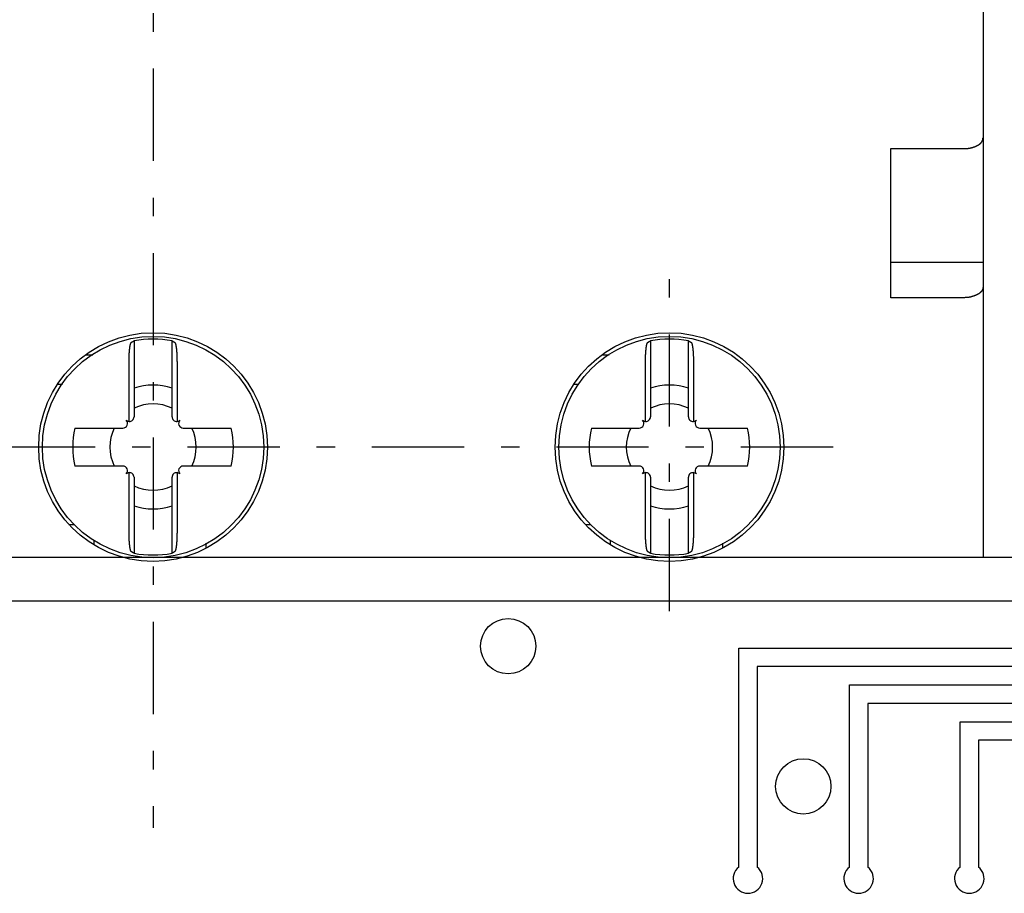
# Model space of a CAD drawing. Extents: x 791 to 1215, y 295 to 550.
# Drawn here: x 830 to 856, y 403 to 427 of the extents above; entities that cross this region are included whole.
import ezdxf

# ---------------------------------------------------------------- set-up
doc = ezdxf.new("R2010")
doc.units = 0
doc.header["$MEASUREMENT"] = 0
doc.linetypes.add('MITTE', pattern=[5, 2.5, -1, 0.5, -1])
doc.layers.add('2', color=7, linetype='Continuous')

msp = doc.modelspace()

# ---------------------------------------------------------------- linework, layer by layer
at = {"layer": '2', "color": 6, "linetype": 'MITTE'}
for p, q in [((833.396, 500.7481), (833.396, 405.1624)), ((847.396, 411.0413), (847.396, 420.6896)), ((851.8316, 415.4885), (813.3127, 415.4885))]:
    msp.add_line(p, q, dxfattribs=at)
at = {"layer": '2', "color": 6, "linetype": 'Continuous'}
for p, q in [((855.896, 429.4885), (855.896, 426.6079)), ((855.896, 426.6079), (855.896, 423.8681)), ((855.896, 423.8681), (855.896, 420.4885)), ((853.396, 419.538), (853.396, 423.5794)), ((853.396, 423.5794), (855.396, 423.5794)), ((855.896, 420.4885), (853.396, 420.4885)), ((855.896, 420.4885), (855.896, 420.4617)), ((855.896, 420.4617), (855.896, 419.8267)), ((855.896, 419.8267), (855.896, 418.4385)), ((855.396, 419.538), (853.396, 419.538)), ((832.881, 418.3695), (832.881, 417.0862)), ((833.911, 417.0862), (833.911, 418.3695)), ((846.881, 418.3695), (846.881, 417.0862)), ((847.911, 417.0862), (847.911, 418.3695)), ((855.896, 418.4385), (855.896, 412.5051)), ((831.563, 417.9885), (831.7639, 417.9885)), ((832.746, 416.1828), (832.746, 417.7986)), ((834.046, 417.7985), (834.046, 416.1828)), ((845.563, 417.9885), (845.7639, 417.9885)), ((846.746, 416.1828), (846.746, 417.7986)), ((848.046, 417.7985), (848.046, 416.1828)), ((830.941, 417.1885), (830.8136, 417.1885)), ((832.881, 417.0862), (832.881, 416.3091)), ((833.911, 416.3091), (833.911, 417.0862)), ((844.941, 417.1885), (844.8037, 417.1885)), ((846.881, 417.0862), (846.881, 416.3091)), ((847.911, 416.3091), (847.911, 417.0862)), ((831.2806, 416.0035), (832.5755, 416.0035)), ((834.2166, 416.0035), (835.5115, 416.0035)), ((845.2806, 416.0035), (846.5755, 416.0035)), ((848.2166, 416.0035), (849.5115, 416.0035)), ((832.5755, 414.9735), (831.2806, 414.9735)), ((832.746, 413.1785), (832.746, 414.7943)), ((834.046, 414.7943), (834.046, 413.1785)), ((835.5115, 414.9735), (834.2166, 414.9735)), ((846.5755, 414.9735), (845.2806, 414.9735)), ((846.746, 413.1785), (846.746, 414.7943)), ((848.046, 414.7943), (848.046, 413.1785)), ((849.5115, 414.9735), (848.2166, 414.9735)), ((832.881, 414.668), (832.881, 413.8909)), ((833.911, 413.8909), (833.911, 414.668)), ((846.881, 414.668), (846.881, 413.8909)), ((847.911, 413.8909), (847.911, 414.668)), ((832.881, 413.8909), (832.881, 412.6076)), ((833.911, 412.6076), (833.911, 413.8909)), ((846.881, 413.8909), (846.881, 412.6076)), ((847.911, 412.6076), (847.911, 413.8909)), ((831.1157, 413.3885), (831.271, 413.3885)), ((845.1218, 413.3885), (845.2536, 413.3885)), ((831.7881, 412.9559), (831.7881, 412.8382)), ((845.7881, 412.9559), (845.7881, 412.8382)), ((834.8411, 412.746), (834.8411, 412.8786)), ((848.8411, 412.746), (848.8411, 412.8786))]:
    msp.add_line(p, q, dxfattribs=at)
at = {"layer": '2', "color": 3, "linetype": 'Continuous'}
for p, q in [((812.0239, 412.5051), (877.0239, 412.5051)), ((883.0239, 411.3079), (812.0239, 411.3079)), ((849.2739, 410.0385), (859.7739, 410.0385)), ((849.2739, 404.1008), (849.2739, 410.0385)), ((849.7739, 409.5385), (849.7739, 404.1008)), ((859.2739, 409.5385), (849.7739, 409.5385)), ((852.2739, 409.0385), (859.2739, 409.0385)), ((852.2739, 404.1008), (852.2739, 409.0385)), ((852.7739, 408.5385), (852.7739, 404.1008)), ((859.2739, 408.5385), (852.7739, 408.5385)), ((855.2739, 408.0385), (859.2739, 408.0385)), ((855.2739, 404.1008), (855.2739, 408.0385)), ((855.7739, 407.5385), (855.7739, 404.1008)), ((859.2739, 407.5385), (855.7739, 407.5385))]:
    msp.add_line(p, q, dxfattribs=at)
at = {"layer": '2', "color": 6, "linetype": 'Continuous'}
for points in [[(855.396, 423.5794), (855.4108, 423.5796, 0.0049368), (855.4254, 423.58, 0.005118), (855.4399, 423.5808, 0.0051458), (855.4541, 423.5818, 0.0049886), (855.4683, 423.5831, 0.0048982), (855.4822, 423.5847, 0.0048194), (855.496, 423.5865, 0.0047517), (855.5096, 423.5886, 0.0046461), (855.5231, 423.5909, 0.0045666), (855.5363, 423.5934, 0.0044626), (855.5494, 423.5961, 0.0043815), (855.5624, 423.599, 0.0042732), (855.5751, 423.6021, 0.0041891), (855.5876, 423.6053, 0.0040789), (855.6, 423.6088, 0.0039933), (855.6122, 423.6124, 0.0038818), (855.6242, 423.6161, 0.0037947), (855.636, 423.62, 0.0036813), (855.6476, 423.624, 0.0035949), (855.659, 423.6282, 0.0034848), (855.6702, 423.6324, 0.0033927), (855.6813, 423.6367, 0.0032655), (855.6921, 423.6411, 0.0032979), (855.7027, 423.6456, 0.0034778), (855.7131, 423.6502, 0.0036795), (855.7232, 423.6548, 0.0039214), (855.7332, 423.6596, 0.0041653), (855.7429, 423.6644, 0.0044313), (855.7523, 423.6694, 0.0047074), (855.7615, 423.6744, 0.0050134), (855.7704, 423.6795, 0.005331), (855.779, 423.6848, 0.0056799), (855.7874, 423.6901, 0.0060423), (855.7955, 423.6956, 0.0064374), (855.8033, 423.7011, 0.0068519), (855.8107, 423.7068, 0.0073061), (855.8179, 423.7125, 0.0077618), (855.8247, 423.7184, 0.0082334), (855.8312, 423.7244, 0.0085644), (855.8374, 423.7305, 0.0087088), (855.8433, 423.7367, 0.0088821), (855.8488, 423.743, 0.0090229), (855.854, 423.7494, 0.0091911), (855.8589, 423.7559, 0.0093268), (855.8635, 423.7625, 0.0094447), (855.8678, 423.7692, 0.0094896), (855.8717, 423.7759, 0.0096743), (855.8754, 423.7827, 0.0099279), (855.8787, 423.7896, 0.0097501), (855.8818, 423.7965, 0.0091785), (855.8845, 423.8035, 0.0101086), (855.887, 423.8105, 0.0119869), (855.8891, 423.8179, 0.0092293), (855.891, 423.8248, 0.003384), (855.8925, 423.831, 0.0127784), (855.8938, 423.8391, 0.0218707), (855.895, 423.8517, 0.0107401), (855.896, 423.8681, 0.0057128)], [(855.896, 419.8267), (855.8959, 419.8194, -0.009674), (855.8955, 419.8121, -0.0096503), (855.8948, 419.8049, -0.0096747), (855.8938, 419.7977, -0.0097825), (855.8925, 419.7905, -0.0098435), (855.891, 419.7833, -0.0098823), (855.8891, 419.7762, -0.0098964), (855.887, 419.7691, -0.0099199), (855.8845, 419.7621, -0.0099069), (855.8818, 419.7551, -0.0098966), (855.8787, 419.7481, -0.0098489), (855.8754, 419.7413, -0.0098088), (855.8717, 419.7345, -0.0097286), (855.8678, 419.7277, -0.0096584), (855.8635, 419.7211, -0.0095472), (855.8589, 419.7145, -0.0094492), (855.854, 419.708, -0.009311), (855.8488, 419.7016, -0.0091902), (855.8433, 419.6953, -0.0090274), (855.8374, 419.6891, -0.0088825), (855.8312, 419.683, -0.0087077), (855.8247, 419.677, -0.0085643), (855.8179, 419.6711, -0.0082337), (855.8107, 419.6653, -0.0077618), (855.8033, 419.6597, -0.007306), (855.7955, 419.6541, -0.0068519), (855.7874, 419.6487, -0.0064374), (855.779, 419.6433, -0.0060423), (855.7704, 419.6381, -0.0056799), (855.7615, 419.633, -0.005331), (855.7523, 419.6279, -0.0050134), (855.7429, 419.623, -0.0047074), (855.7332, 419.6181, -0.0044313), (855.7232, 419.6134, -0.0041653), (855.7131, 419.6087, -0.0039214), (855.7027, 419.6041, -0.0036796), (855.6921, 419.5997, -0.0034778), (855.6813, 419.5952, -0.0032977), (855.6702, 419.5909, -0.0032656), (855.659, 419.5867, -0.0033936), (855.6476, 419.5826, -0.0034847), (855.636, 419.5786, -0.0035921), (855.6242, 419.5747, -0.0036822), (855.6122, 419.5709, -0.0038051), (855.6, 419.5673, -0.0038791), (855.5876, 419.5639, -0.0039587), (855.5751, 419.5606, -0.0040894), (855.5624, 419.5575, -0.0043063), (855.5494, 419.5546, -0.004238), (855.5363, 419.5519, -0.004), (855.5232, 419.5494, -0.0045869), (855.5096, 419.5471, -0.0057253), (855.4955, 419.5451, -0.0042595), (855.4822, 419.5432, -0.001144), (855.4701, 419.5417, -0.0064503), (855.4541, 419.5404, -0.0114573), (855.4291, 419.5391, -0.0054617), (855.396, 419.538, -0.0028072)], [(832.746, 417.7986), (832.7461, 417.8194, -0.0011798), (832.7462, 417.8401, -0.0012132), (832.7465, 417.8605, -0.0012318), (832.7468, 417.8807, -0.0012344), (832.7473, 417.9006, -0.0012481), (832.7478, 417.9203, -0.0012656), (832.7484, 417.9397, -0.0012887), (832.7492, 417.9588, -0.0013114), (832.75, 417.9776, -0.0013419), (832.7509, 417.996, -0.0013738), (832.7518, 418.0141, -0.0014141), (832.7529, 418.0319, -0.0014565), (832.754, 418.0493, -0.0015088), (832.7553, 418.0663, -0.0015644), (832.7566, 418.0829, -0.0016319), (832.758, 418.0992, -0.0017045), (832.7594, 418.1149, -0.0017917), (832.7609, 418.1303, -0.0018864), (832.7625, 418.1452, -0.002), (832.7642, 418.1596, -0.002125), (832.766, 418.1736, -0.0022739), (832.7678, 418.187, -0.0024387), (832.7696, 418.1999, -0.0026402), (832.7716, 418.2124, -0.0028711), (832.7736, 418.2242, -0.0031374), (832.7757, 418.2356, -0.0034271), (832.7778, 418.2463, -0.0038415), (832.78, 418.2565, -0.004388), (832.7822, 418.266, -0.0048255), (832.7845, 418.275, -0.0050825), (832.7868, 418.2833, -0.0064607), (832.7892, 418.291, -0.0092123), (832.7918, 418.2981, -0.0084236), (832.7942, 418.3044, -0.0029778), (832.7964, 418.3098, -0.014929), (832.7993, 418.3151, -0.039739), (832.8039, 418.3211, -0.0294016), (832.81, 418.3278, -0.0188763)], [(832.81, 418.3278), (832.8124, 418.3292, -0.0001806), (832.8147, 418.3306, -0.0001804), (832.8171, 418.332, -0.0001804), (832.8194, 418.3334, -0.0001805), (832.8217, 418.3348, -0.0001805), (832.8241, 418.3362, -0.0001805), (832.8265, 418.3376, -0.0001805), (832.8288, 418.339, -0.0001805), (832.8312, 418.3404, -0.0001806), (832.8335, 418.3418, -0.0001806), (832.8359, 418.3432, -0.0001806), (832.8382, 418.3446, -0.0001805), (832.8406, 418.346, -0.0001806), (832.843, 418.3474, -0.000181), (832.8453, 418.3488, -0.0001806), (832.8477, 418.3502, -0.0001795), (832.8501, 418.3516, -0.000181), (832.8525, 418.353, -0.0001848), (832.8548, 418.3543, -0.0001795), (832.8572, 418.3557, -0.0001676), (832.8596, 418.3571, -0.000185), (832.862, 418.3585, -0.0002207), (832.8644, 418.3599, -0.0001674), (832.8667, 418.3613, -0.0000573), (832.8688, 418.3625, -0.0002363), (832.8715, 418.364, -0.0004068), (832.8756, 418.3664, -0.0001987), (832.881, 418.3695, -0.0001052)], [(833.911, 418.3695), (833.9134, 418.3681, -0.0001821), (833.9158, 418.3668, -0.0001823), (833.9182, 418.3654, -0.0001824), (833.9206, 418.364, -0.0001823), (833.923, 418.3626, -0.0001823), (833.9254, 418.3613, -0.0001823), (833.9278, 418.3599, -0.0001822), (833.9301, 418.3585, -0.0001822), (833.9325, 418.3571, -0.0001822), (833.9349, 418.3557, -0.0001822), (833.9373, 418.3543, -0.0001822), (833.9396, 418.353, -0.0001821), (833.942, 418.3516, -0.0001822), (833.9444, 418.3502, -0.0001825), (833.9467, 418.3488, -0.000182), (833.9491, 418.3474, -0.0001809), (833.9515, 418.346, -0.0001825), (833.9538, 418.3446, -0.0001861), (833.9562, 418.3432, -0.0001808), (833.9586, 418.3418, -0.0001689), (833.9609, 418.3404, -0.0001863), (833.9633, 418.339, -0.000222), (833.9657, 418.3376, -0.0001686), (833.968, 418.3362, -0.0000581), (833.97, 418.335, -0.0002376), (833.9727, 418.3334, -0.0004087), (833.9767, 418.331, -0.0002), (833.9821, 418.3278, -0.0001061)], [(833.9821, 418.3278), (833.9849, 418.3257, -0.0447647), (833.9876, 418.3228, -0.0352377), (833.9903, 418.3192, -0.0268116), (833.9929, 418.3149, -0.0205767), (833.9956, 418.3098, -0.0160788), (833.9981, 418.3041, -0.0129543), (834.0006, 418.2976, -0.0105586), (834.0031, 418.2905, -0.0087982), (834.0055, 418.2827, -0.007411), (834.0078, 418.2743, -0.0063591), (834.0101, 418.2652, -0.0055012), (834.0124, 418.2555, -0.0048296), (834.0146, 418.2452, -0.0042677), (834.0167, 418.2344, -0.0038175), (834.0187, 418.223, -0.0034326), (834.0207, 418.211, -0.0031186), (834.0227, 418.1985, -0.0028453), (834.0245, 418.1855, -0.0026192), (834.0263, 418.1719, -0.0024198), (834.0281, 418.1579, -0.0022535), (834.0297, 418.1434, -0.0021042), (834.0313, 418.1285, -0.0019782), (834.0328, 418.1131, -0.0018667), (834.0343, 418.0972, -0.0017749), (834.0357, 418.081, -0.0016837), (834.0369, 418.0644, -0.0016014), (834.0382, 418.0474, -0.0015488), (834.0393, 418.03, -0.0015236), (834.0403, 418.0122, -0.0014273), (834.0413, 417.9942, -0.0012925), (834.0422, 417.976, -0.0013923), (834.043, 417.9571, -0.0016241), (834.0437, 417.9375, -0.0011919), (834.0443, 417.9189, -0.0003809), (834.0448, 417.9019, -0.0016657), (834.0453, 417.8796, -0.0027994), (834.0457, 417.8447, -0.001324), (834.046, 417.7986, -0.0006864)], [(846.746, 417.7986), (846.7461, 417.8194, -0.0011796), (846.7462, 417.8401, -0.0012129), (846.7465, 417.8605, -0.0012316), (846.7468, 417.8807, -0.0012341), (846.7473, 417.9006, -0.0012479), (846.7478, 417.9203, -0.0012653), (846.7484, 417.9397, -0.0012884), (846.7492, 417.9588, -0.0013111), (846.75, 417.9776, -0.0013416), (846.7509, 417.996, -0.0013735), (846.7518, 418.0141, -0.0014138), (846.7529, 418.0319, -0.0014562), (846.754, 418.0493, -0.0015085), (846.7553, 418.0663, -0.0015641), (846.7566, 418.0829, -0.0016316), (846.758, 418.0992, -0.0017042), (846.7594, 418.1149, -0.0017914), (846.7609, 418.1303, -0.001886), (846.7625, 418.1452, -0.0019996), (846.7642, 418.1596, -0.0021246), (846.766, 418.1736, -0.0022735), (846.7678, 418.187, -0.0024382), (846.7696, 418.1999, -0.0026397), (846.7716, 418.2124, -0.0028706), (846.7736, 418.2242, -0.0031368), (846.7757, 418.2356, -0.0034265), (846.7778, 418.2463, -0.0038407), (846.78, 418.2565, -0.0043872), (846.7822, 418.266, -0.0048246), (846.7845, 418.275, -0.0050816), (846.7868, 418.2833, -0.0064596), (846.7892, 418.291, -0.0092107), (846.7917, 418.2981, -0.0084222), (846.7942, 418.3044, -0.0029774), (846.7963, 418.3098, -0.0149267), (846.7993, 418.3151, -0.0397341), (846.8039, 418.3211, -0.0293995), (846.81, 418.3278, -0.0188755)], [(846.81, 418.3278), (846.8124, 418.3292, -0.0001792), (846.8147, 418.3306, -0.000179), (846.817, 418.332, -0.000179), (846.8194, 418.3334, -0.0001791), (846.8217, 418.3348, -0.0001791), (846.8241, 418.3362, -0.0001791), (846.8264, 418.3376, -0.0001791), (846.8288, 418.339, -0.0001792), (846.8312, 418.3404, -0.0001792), (846.8335, 418.3418, -0.0001792), (846.8359, 418.3432, -0.0001792), (846.8382, 418.3446, -0.0001792), (846.8406, 418.346, -0.0001793), (846.843, 418.3474, -0.0001796), (846.8453, 418.3488, -0.0001792), (846.8477, 418.3502, -0.0001781), (846.8501, 418.3516, -0.0001797), (846.8524, 418.353, -0.0001834), (846.8548, 418.3543, -0.0001782), (846.8572, 418.3557, -0.0001664), (846.8596, 418.3571, -0.0001837), (846.862, 418.3585, -0.0002191), (846.8644, 418.3599, -0.0001662), (846.8667, 418.3613, -0.0000569), (846.8688, 418.3625, -0.0002346), (846.8715, 418.364, -0.0004038), (846.8756, 418.3664, -0.0001973), (846.881, 418.3695, -0.0001045)], [(847.9111, 418.3695), (847.9134, 418.3681, -0.000179), (847.9158, 418.3668, -0.0001791), (847.9182, 418.3654, -0.0001792), (847.9206, 418.364, -0.0001791), (847.923, 418.3626, -0.0001791), (847.9254, 418.3613, -0.0001791), (847.9278, 418.3599, -0.000179), (847.9301, 418.3585, -0.000179), (847.9325, 418.3571, -0.000179), (847.9349, 418.3557, -0.000179), (847.9373, 418.3543, -0.0001789), (847.9396, 418.353, -0.0001788), (847.942, 418.3516, -0.0001789), (847.9444, 418.3502, -0.0001792), (847.9468, 418.3488, -0.0001788), (847.9491, 418.3474, -0.0001777), (847.9515, 418.346, -0.0001792), (847.9538, 418.3446, -0.0001828), (847.9562, 418.3432, -0.0001776), (847.9586, 418.3418, -0.0001658), (847.9609, 418.3404, -0.0001829), (847.9633, 418.339, -0.0002179), (847.9657, 418.3376, -0.0001655), (847.968, 418.3362, -0.0000571), (847.9701, 418.335, -0.0002332), (847.9727, 418.3334, -0.0004012), (847.9768, 418.331, -0.0001963), (847.9821, 418.3278, -0.0001041)], [(847.9821, 418.3278), (847.9849, 418.3257, -0.0447682), (847.9876, 418.3228, -0.0352353), (847.9903, 418.3192, -0.0268068), (847.993, 418.3149, -0.0205714), (847.9956, 418.3098, -0.0160738), (847.9981, 418.3041, -0.0129498), (848.0006, 418.2976, -0.0105546), (848.0031, 418.2905, -0.0087947), (848.0055, 418.2827, -0.007408), (848.0078, 418.2743, -0.0063564), (848.0101, 418.2652, -0.0054988), (848.0124, 418.2555, -0.0048275), (848.0146, 418.2452, -0.0042658), (848.0167, 418.2344, -0.0038158), (848.0187, 418.223, -0.0034311), (848.0207, 418.211, -0.0031172), (848.0227, 418.1985, -0.002844), (848.0245, 418.1855, -0.002618), (848.0263, 418.1719, -0.0024187), (848.0281, 418.1579, -0.0022525), (848.0297, 418.1434, -0.0021032), (848.0313, 418.1285, -0.0019773), (848.0329, 418.1131, -0.0018658), (848.0343, 418.0972, -0.001774), (848.0357, 418.081, -0.0016829), (848.037, 418.0644, -0.0016006), (848.0382, 418.0474, -0.001548), (848.0393, 418.03, -0.0015229), (848.0403, 418.0122, -0.0014266), (848.0413, 417.9942, -0.0012918), (848.0422, 417.976, -0.0013916), (848.043, 417.9571, -0.0016233), (848.0437, 417.9375, -0.0011913), (848.0443, 417.9189, -0.0003807), (848.0448, 417.9019, -0.0016648), (848.0453, 417.8796, -0.002798), (848.0457, 417.8447, -0.0013233), (848.0461, 417.7986, -0.000686)], [(832.81, 412.6493), (832.8072, 412.6514, -0.0447741), (832.8045, 412.6543, -0.035243), (832.8018, 412.6579, -0.0268139), (832.7991, 412.6622, -0.0205774), (832.7965, 412.6673, -0.0160787), (832.794, 412.673, -0.0129538), (832.7915, 412.6795, -0.0105579), (832.789, 412.6866, -0.0087975), (832.7866, 412.6944, -0.0074103), (832.7842, 412.7028, -0.0063584), (832.782, 412.7119, -0.0055005), (832.7797, 412.7216, -0.004829), (832.7775, 412.7318, -0.0042671), (832.7754, 412.7427, -0.0038169), (832.7733, 412.7541, -0.0034321), (832.7713, 412.7661, -0.0031181), (832.7694, 412.7786, -0.0028448), (832.7675, 412.7916, -0.0026187), (832.7657, 412.8052, -0.0024194), (832.764, 412.8192, -0.0022531), (832.7623, 412.8337, -0.0021038), (832.7608, 412.8486, -0.0019779), (832.7592, 412.864, -0.0018663), (832.7578, 412.8798, -0.0017745), (832.7564, 412.8961, -0.0016834), (832.7551, 412.9127, -0.0016011), (832.7539, 412.9297, -0.0015485), (832.7528, 412.9471, -0.0015233), (832.7517, 412.9649, -0.001427), (832.7508, 412.9829, -0.0012922), (832.7499, 413.0011, -0.001392), (832.7491, 413.02, -0.0016238), (832.7484, 413.0396, -0.0011917), (832.7478, 413.0582, -0.0003808), (832.7473, 413.0751, -0.0016653), (832.7468, 413.0974, -0.0027989), (832.7464, 413.1324, -0.0013238), (832.746, 413.1785, -0.0006862)], [(834.046, 413.1785), (834.046, 413.1577, -0.0011799), (834.0458, 413.137, -0.0012133), (834.0456, 413.1166, -0.001232), (834.0452, 413.0964, -0.0012345), (834.0448, 413.0765, -0.0012483), (834.0443, 413.0568, -0.0012658), (834.0436, 413.0374, -0.0012889), (834.0429, 413.0183, -0.0013116), (834.0421, 412.9996, -0.0013421), (834.0412, 412.9811, -0.001374), (834.0402, 412.963, -0.0014144), (834.0392, 412.9452, -0.0014568), (834.038, 412.9278, -0.0015091), (834.0368, 412.9108, -0.0015647), (834.0355, 412.8942, -0.0016323), (834.0341, 412.8779, -0.0017049), (834.0327, 412.8622, -0.0017921), (834.0311, 412.8468, -0.0018868), (834.0295, 412.8319, -0.0020004), (834.0279, 412.8175, -0.0021255), (834.0261, 412.8035, -0.0022744), (834.0243, 412.7901, -0.0024392), (834.0224, 412.7771, -0.0026408), (834.0205, 412.7647, -0.0028718), (834.0185, 412.7529, -0.0031382), (834.0164, 412.7415, -0.003428), (834.0143, 412.7308, -0.0038424), (834.0121, 412.7206, -0.0043892), (834.0099, 412.7111, -0.0048268), (834.0076, 412.7021, -0.0050839), (834.0053, 412.6938, -0.0064625), (834.0029, 412.6861, -0.0092148), (834.0003, 412.679, -0.008426), (833.9979, 412.6727, -0.0029787), (833.9957, 412.6673, -0.0149333), (833.9928, 412.662, -0.0397502), (833.9882, 412.656, -0.0294092), (833.9821, 412.6493, -0.0188807)], [(846.81, 412.6493), (846.8072, 412.6514, -0.0447755), (846.8045, 412.6543, -0.035242), (846.8018, 412.6579, -0.0268119), (846.7991, 412.6622, -0.0205752), (846.7965, 412.6673, -0.0160766), (846.794, 412.673, -0.012952), (846.7915, 412.6795, -0.0105563), (846.789, 412.6866, -0.008796), (846.7866, 412.6944, -0.007409), (846.7842, 412.7028, -0.0063573), (846.7819, 412.7119, -0.0054995), (846.7797, 412.7216, -0.0048281), (846.7775, 412.7318, -0.0042663), (846.7754, 412.7427, -0.0038162), (846.7733, 412.7541, -0.0034314), (846.7713, 412.7661, -0.0031175), (846.7694, 412.7786, -0.0028443), (846.7675, 412.7916, -0.0026182), (846.7657, 412.8052, -0.0024189), (846.764, 412.8192, -0.0022527), (846.7623, 412.8337, -0.0021034), (846.7608, 412.8486, -0.0019775), (846.7592, 412.864, -0.0018659), (846.7578, 412.8798, -0.0017742), (846.7564, 412.8961, -0.001683), (846.7551, 412.9127, -0.0016008), (846.7539, 412.9297, -0.0015482), (846.7528, 412.9471, -0.001523), (846.7517, 412.9649, -0.0014268), (846.7508, 412.9829, -0.001292), (846.7499, 413.0011, -0.0013917), (846.7491, 413.02, -0.0016235), (846.7484, 413.0396, -0.0011914), (846.7478, 413.0582, -0.0003807), (846.7473, 413.0751, -0.001665), (846.7468, 413.0974, -0.0027983), (846.7464, 413.1324, -0.0013235), (846.746, 413.1785, -0.0006861)], [(848.0461, 413.1785), (848.046, 413.1577, -0.0011794), (848.0458, 413.137, -0.0012127), (848.0456, 413.1166, -0.0012314), (848.0453, 413.0964, -0.0012339), (848.0448, 413.0765, -0.0012477), (848.0443, 413.0568, -0.0012652), (848.0436, 413.0374, -0.0012882), (848.0429, 413.0183, -0.001311), (848.0421, 412.9996, -0.0013415), (848.0412, 412.9811, -0.0013734), (848.0403, 412.963, -0.0014137), (848.0392, 412.9452, -0.0014561), (848.038, 412.9278, -0.0015084), (848.0368, 412.9108, -0.001564), (848.0355, 412.8942, -0.0016315), (848.0341, 412.8779, -0.0017041), (848.0327, 412.8622, -0.0017913), (848.0311, 412.8468, -0.0018859), (848.0295, 412.8319, -0.0019995), (848.0279, 412.8175, -0.0021245), (848.0261, 412.8035, -0.0022734), (848.0243, 412.7901, -0.0024381), (848.0224, 412.7771, -0.0026396), (848.0205, 412.7647, -0.0028705), (848.0185, 412.7529, -0.0031367), (848.0164, 412.7415, -0.0034264), (848.0143, 412.7308, -0.0038407), (848.0121, 412.7206, -0.0043872), (848.0099, 412.7111, -0.0048246), (848.0076, 412.7021, -0.0050817), (848.0053, 412.6938, -0.0064597), (848.0029, 412.6861, -0.009211), (848.0003, 412.679, -0.0084226), (847.9979, 412.6727, -0.0029776), (847.9957, 412.6673, -0.0149277), (847.9928, 412.662, -0.0397383), (847.9882, 412.656, -0.029404), (847.9821, 412.6493, -0.0188789)], [(832.881, 412.6076), (832.8787, 412.609, -0.0001823), (832.8763, 412.6103, -0.0001822), (832.8739, 412.6117, -0.0001822), (832.8715, 412.6131, -0.0001823), (832.8692, 412.6144, -0.0001823), (832.8668, 412.6158, -0.0001824), (832.8644, 412.6172, -0.0001824), (832.862, 412.6186, -0.0001825), (832.8597, 412.6199, -0.0001825), (832.8573, 412.6213, -0.0001826), (832.8549, 412.6227, -0.0001826), (832.8526, 412.6241, -0.0001826), (832.8502, 412.6255, -0.0001828), (832.8478, 412.6269, -0.0001832), (832.8454, 412.6282, -0.0001827), (832.8431, 412.6296, -0.0001817), (832.8407, 412.631, -0.0001833), (832.8383, 412.6324, -0.0001871), (832.836, 412.6338, -0.0001818), (832.8336, 412.6352, -0.0001698), (832.8313, 412.6366, -0.0001875), (832.8289, 412.638, -0.0002236), (832.8265, 412.6395, -0.0001697), (832.8242, 412.6408, -0.0000581), (832.8221, 412.6421, -0.0002396), (832.8194, 412.6437, -0.0004126), (832.8154, 412.6461, -0.0002017), (832.81, 412.6493, -0.0001068)], [(833.9821, 412.6493), (833.9797, 412.6479, -0.000185), (833.9774, 412.6465, -0.0001851), (833.975, 412.6451, -0.0001851), (833.9726, 412.6437, -0.000185), (833.9703, 412.6423, -0.0001849), (833.9679, 412.6408, -0.0001849), (833.9656, 412.6394, -0.0001848), (833.9632, 412.638, -0.0001848), (833.9608, 412.6366, -0.0001847), (833.9585, 412.6352, -0.0001847), (833.9561, 412.6338, -0.0001846), (833.9537, 412.6324, -0.0001844), (833.9514, 412.631, -0.0001845), (833.949, 412.6296, -0.0001848), (833.9466, 412.6282, -0.0001843), (833.9443, 412.6269, -0.0001831), (833.9419, 412.6255, -0.0001846), (833.9395, 412.6241, -0.0001883), (833.9372, 412.6227, -0.0001829), (833.9348, 412.6213, -0.0001707), (833.9324, 412.6199, -0.0001883), (833.93, 412.6186, -0.0002243), (833.9276, 412.6171, -0.0001703), (833.9253, 412.6158, -0.0000587), (833.9232, 412.6146, -0.00024), (833.9205, 412.6131, -0.0004127), (833.9164, 412.6107, -0.0002018), (833.911, 412.6076, -0.000107)], [(846.881, 412.6076), (846.8787, 412.609, -0.000181), (846.8763, 412.6103, -0.0001809), (846.8739, 412.6117, -0.0001809), (846.8715, 412.6131, -0.0001809), (846.8692, 412.6144, -0.000181), (846.8668, 412.6158, -0.0001811), (846.8644, 412.6172, -0.0001811), (846.862, 412.6186, -0.0001811), (846.8597, 412.6199, -0.0001812), (846.8573, 412.6213, -0.0001813), (846.8549, 412.6227, -0.0001813), (846.8526, 412.6241, -0.0001813), (846.8502, 412.6255, -0.0001814), (846.8478, 412.6269, -0.0001818), (846.8454, 412.6282, -0.0001814), (846.8431, 412.6296, -0.0001803), (846.8407, 412.631, -0.000182), (846.8383, 412.6324, -0.0001857), (846.836, 412.6338, -0.0001805), (846.8336, 412.6352, -0.0001685), (846.8313, 412.6366, -0.0001861), (846.8289, 412.638, -0.000222), (846.8265, 412.6395, -0.0001685), (846.8242, 412.6408, -0.0000577), (846.8221, 412.6421, -0.0002378), (846.8194, 412.6437, -0.0004094), (846.8154, 412.6461, -0.0002001), (846.81, 412.6493, -0.000106)], [(847.9821, 412.6493), (847.9797, 412.6479, -0.0001816), (847.9774, 412.6465, -0.0001817), (847.975, 412.6451, -0.0001817), (847.9726, 412.6437, -0.0001816), (847.9703, 412.6423, -0.0001816), (847.9679, 412.6408, -0.0001815), (847.9656, 412.6394, -0.0001815), (847.9632, 412.638, -0.0001814), (847.9608, 412.6366, -0.0001814), (847.9585, 412.6352, -0.0001814), (847.9561, 412.6338, -0.0001813), (847.9537, 412.6324, -0.0001811), (847.9514, 412.631, -0.0001812), (847.949, 412.6296, -0.0001815), (847.9466, 412.6282, -0.000181), (847.9443, 412.6269, -0.0001798), (847.9419, 412.6255, -0.0001813), (847.9395, 412.6241, -0.0001849), (847.9372, 412.6227, -0.0001797), (847.9348, 412.6213, -0.0001677), (847.9324, 412.6199, -0.000185), (847.9301, 412.6186, -0.0002204), (847.9276, 412.6171, -0.0001674), (847.9253, 412.6158, -0.0000577), (847.9232, 412.6146, -0.0002358), (847.9206, 412.6131, -0.0004055), (847.9164, 412.6107, -0.0001984), (847.9111, 412.6076, -0.0001052)]]:
    msp.add_lwpolyline(points, format="xyb", dxfattribs=at)
for centre, radius in [((833.396, 415.4885), 3.1), ((847.396, 415.4885), 3.1), ((833.396, 415.4885), 3), ((847.396, 415.4885), 3)]:
    msp.add_circle(centre, radius, dxfattribs=at)
at = {"layer": '2', "color": 3, "linetype": 'Continuous'}
for centre in [(843.0239, 410.0885), (851.0239, 406.2885)]:
    msp.add_circle(centre, 0.75, dxfattribs=at)
at = {"layer": '2', "color": 6, "linetype": 'Continuous'}
for centre, radius, start, end in [((833.396, 415.4885), 2.9266, 79.86487, 100.13513), ((847.396, 415.4885), 2.9266, 79.86487, 100.13513), ((833.396, 415.4886), 1.6786, 72.13284, 107.86716), ((847.396, 415.4886), 1.6786, 72.13284, 107.86716), ((833.396, 415.4885), 1.17, 63.88521, 116.11479), ((847.396, 415.4885), 1.17, 63.88521, 116.11479), ((832.5755, 416.1301), 0.1265, 270, 45), ((832.7545, 416.3091), 0.1265, 225, 266.16971), ((832.7545, 416.3091), 0.1265, 266.16971, 0), ((834.0376, 416.3091), 0.1265, 180, 273.83022), ((834.0376, 416.3091), 0.1265, 273.83022, 315), ((834.2166, 416.1301), 0.1265, 135, 270), ((846.5755, 416.1301), 0.1265, 270, 45), ((846.7545, 416.3091), 0.1265, 225, 266.16971), ((846.7545, 416.3091), 0.1265, 266.16971, 0), ((848.0376, 416.3091), 0.1265, 180, 273.83022), ((848.0376, 416.3091), 0.1265, 273.83022, 315), ((848.2166, 416.1301), 0.1265, 135, 270), ((833.396, 415.4885), 2.1772, 166.31739, 193.68261), ((833.396, 415.4885), 1.17, 153.88521, 206.11479), ((833.396, 415.4885), 1.17, 333.88521, 26.11479), ((833.396, 415.4885), 2.1772, 346.31739, 13.68261), ((847.396, 415.4885), 2.1772, 166.31739, 193.68261), ((847.396, 415.4885), 1.17, 153.88521, 206.11479), ((847.396, 415.4885), 1.17, 333.88521, 26.11479), ((847.396, 415.4885), 2.1772, 346.31739, 13.68261), ((832.5755, 414.847), 0.1265, 315, 90), ((832.7545, 414.668), 0.1265, 93.83022, 135), ((832.7545, 414.668), 0.1265, 0, 93.83022), ((834.0376, 414.668), 0.1265, 86.16978, 180), ((834.0376, 414.668), 0.1265, 45, 86.16978), ((834.2166, 414.847), 0.1265, 90, 225), ((846.5755, 414.847), 0.1265, 315, 90), ((846.7545, 414.668), 0.1265, 93.83022, 135), ((846.7545, 414.668), 0.1265, 0, 93.83022), ((848.0376, 414.668), 0.1265, 86.16978, 180), ((848.0376, 414.668), 0.1265, 45, 86.16978), ((848.2166, 414.847), 0.1265, 90, 225), ((833.396, 415.4885), 1.17, 243.88521, 296.11479), ((847.396, 415.4885), 1.17, 243.88521, 296.11479), ((833.396, 415.4885), 1.6786, 252.13284, 287.86716), ((847.396, 415.4885), 1.6786, 252.13284, 287.86716), ((833.396, 415.4885), 2.9266, 259.86487, 280.13513), ((847.396, 415.4885), 2.9266, 259.86487, 280.13513)]:
    msp.add_arc(centre, radius, start, end, dxfattribs=at)
at = {"layer": '2', "color": 3, "linetype": 'Continuous'}
for centre in [(849.5239, 403.7885), (852.5239, 403.7885), (855.5239, 403.7885)]:
    msp.add_arc(centre, 0.4, 128.68219, 51.31781, dxfattribs=at)

doc.saveas('drawing.dxf')
